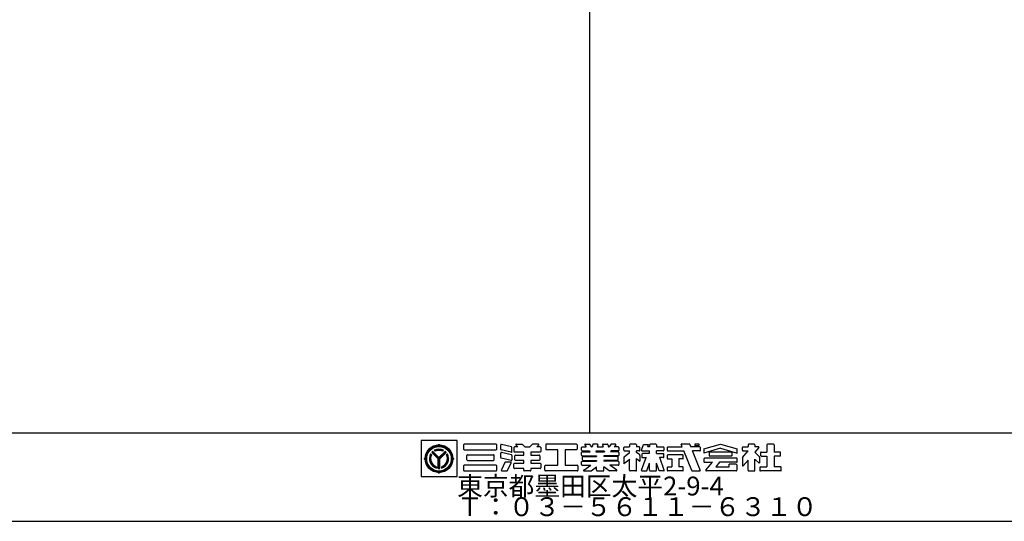
# Model space of a CAD drawing. Extents: x 60 to 2501, y 96 to 1686.
# Drawn here: x 680 to 1682, y 96 to 607 of the extents above; entities that cross this region are included whole.
import ezdxf

# ---------------------------------------------------------------- set-up
doc = ezdxf.new("R2010")
doc.units = 0
doc.header["$LTSCALE"] = 6
for name, color, linetype in [('レイヤ1', 7, 'CONTINUOUS'), ('レイヤ15', 7, 'CONTINUOUS'), ('レイヤ16', 7, 'CONTINUOUS')]:
    doc.layers.add(name, color=color, linetype=linetype)
doc.styles.get("Standard").update_dxf_attribs({"font": 'txt', "bigfont": 'bigfont'})

msp = doc.modelspace()

# ---------------------------------------------------------------- linework, layer by layer
at = {"layer": 'レイヤ1', "color": 0, "linetype": 'Continuous'}
for p, q in [((1260, 1596), (1260, 186)), ((60, 186), (2460, 186)), ((60, 96), (2460, 96))]:
    msp.add_line(p, q, dxfattribs=at)
at = {"layer": 'レイヤ15', "color": 0, "linetype": 'Continuous'}
for p, q in [((1088.528, 178.171), (1088.528, 141.493)), ((1125.159, 178.171), (1088.528, 178.171)), ((1106.743, 173.754), (1106.743, 174.628)), ((1125.159, 141.493), (1125.159, 178.171)), ((1131.767, 173.847), (1131.767, 169.409)), ((1164.811, 174.487), (1132.406, 174.487)), ((1165.451, 169.409), (1165.451, 173.847)), ((1169.565, 169.273), (1169.565, 173.674)), ((1180.453, 171.848), (1170.355, 174.295)), ((1180.942, 166.825), (1180.942, 171.226)), ((1182.931, 171.09), (1182.931, 167.028)), ((1187.045, 171.73), (1183.571, 171.73)), ((1184.99, 173.757), (1187.045, 171.73)), ((1185.289, 174.487), (1191.212, 174.487)), ((1191.661, 174.302), (1194.083, 171.914)), ((1194.532, 171.73), (1198.671, 171.73)), ((1201.542, 174.302), (1199.12, 171.914)), ((1207.914, 174.487), (1201.991, 174.487)), ((1208.213, 173.757), (1206.158, 171.73)), ((1209.632, 171.73), (1206.158, 171.73)), ((1210.272, 171.09), (1210.272, 167.028)), ((1215.293, 173.847), (1215.293, 169.409)), ((1246.632, 174.487), (1215.933, 174.487)), ((1247.272, 173.847), (1247.272, 169.409)), ((1251.858, 168.258), (1251.858, 171.09)), ((1252.498, 171.73), (1256.631, 171.73)), ((1255.091, 173.806), (1256.631, 171.73)), ((1255.433, 174.487), (1259.505, 174.487)), ((1260.019, 174.228), (1261.871, 171.73)), ((1261.871, 171.73), (1262.562, 171.73)), ((1263.174, 174.013), (1262.562, 171.73)), ((1267.986, 174.487), (1263.792, 174.487)), ((1268.398, 173.95), (1267.803, 171.73)), ((1267.803, 171.73), (1273.809, 171.73)), ((1273.214, 173.95), (1273.809, 171.73)), ((1273.626, 174.487), (1277.82, 174.487)), ((1278.438, 174.013), (1279.05, 171.73)), ((1279.05, 171.73), (1279.741, 171.73)), ((1281.594, 174.228), (1279.741, 171.73)), ((1286.179, 174.487), (1282.108, 174.487)), ((1286.522, 173.806), (1284.982, 171.73)), ((1289.114, 171.73), (1284.982, 171.73)), ((1289.754, 171.09), (1289.754, 168.258)), ((1294.883, 168.258), (1294.883, 171.09)), ((1295.522, 171.73), (1300.714, 171.73)), ((1300.714, 173.847), (1300.714, 171.73)), ((1307.077, 174.487), (1301.354, 174.487)), ((1307.717, 173.847), (1307.717, 171.73)), ((1310.542, 171.73), (1307.717, 171.73)), ((1311.182, 168.258), (1311.182, 171.09)), ((1312.921, 168.447), (1314.672, 174.108)), ((1314.672, 174.108), (1319.848, 174.108)), ((1319.113, 171.73), (1319.848, 174.108)), ((1320.953, 171.73), (1319.113, 171.73)), ((1320.953, 173.847), (1320.953, 171.73)), ((1327.316, 174.487), (1321.593, 174.487)), ((1327.956, 173.847), (1327.956, 171.73)), ((1327.956, 171.73), (1335.017, 171.73)), ((1335.657, 171.09), (1335.657, 168.258)), ((1339.02, 171.09), (1339.02, 168.258)), ((1339.66, 171.73), (1354.315, 171.73)), ((1354.315, 171.73), (1353.199, 174.549)), ((1361.433, 174.487), (1353.222, 174.487)), ((1362.035, 174.065), (1362.962, 171.73)), ((1372.065, 171.73), (1362.962, 171.73)), ((1366.907, 174.487), (1366.907, 173.059)), ((1371.581, 174.487), (1366.907, 174.487)), ((1366.907, 173.059), (1371.581, 173.059)), ((1371.581, 173.059), (1371.581, 174.487)), ((1372.705, 168.258), (1372.705, 171.09)), ((1376.244, 169.633), (1393.245, 174.487)), ((1393.245, 170.375), (1376.244, 165.521)), ((1393.245, 174.487), (1410.246, 169.633)), ((1393.245, 170.375), (1410.246, 165.521)), ((1415.37, 168.258), (1415.37, 171.09)), ((1416.01, 171.73), (1421.201, 171.73)), ((1421.201, 173.847), (1421.201, 171.73)), ((1427.564, 174.487), (1421.841, 174.487)), ((1432.199, 171.023), (1428.051, 166.254)), ((1428.204, 173.847), (1428.204, 171.73)), ((1431.878, 171.73), (1428.204, 171.73)), ((1440.39, 173.847), (1440.39, 166.516)), ((1447.139, 174.487), (1441.03, 174.487)), ((1447.779, 173.847), (1447.779, 166.516)), ((1099.147, 163.578), (1098.203, 164.522)), ((1105.997, 159.443), (1099.326, 166.113)), ((1106.743, 159.413), (1099.685, 166.471)), ((1106.743, 160.175), (1100.07, 166.847)), ((1106.743, 160.807), (1100.386, 167.163)), ((1102.938, 167.326), (1101.991, 168.273)), ((1106.743, 160.807), (1113.099, 167.163)), ((1106.743, 160.175), (1113.415, 166.847)), ((1106.743, 159.413), (1113.801, 166.471)), ((1107.489, 159.443), (1114.159, 166.113)), ((1110.548, 167.326), (1111.495, 168.273)), ((1115.289, 164.529), (1114.342, 163.57)), ((1132.406, 168.769), (1164.811, 168.769)), ((1135.088, 158.688), (1135.088, 163.126)), ((1135.727, 163.766), (1162.123, 163.766)), ((1162.762, 158.688), (1162.762, 163.126)), ((1169.565, 160.969), (1169.565, 165.371)), ((1180.152, 166.204), (1170.053, 168.651)), ((1180.152, 157.901), (1170.053, 160.348)), ((1180.453, 163.545), (1170.355, 165.992)), ((1180.942, 162.923), (1180.942, 158.522)), ((1192.907, 166.388), (1183.571, 166.388)), ((1183.916, 158.673), (1183.916, 162.735)), ((1184.556, 163.375), (1192.907, 163.375)), ((1192.907, 163.375), (1192.907, 166.388)), ((1200.296, 166.388), (1200.296, 163.375)), ((1209.632, 166.388), (1200.296, 166.388)), ((1200.296, 163.375), (1208.647, 163.375)), ((1209.286, 162.735), (1209.286, 158.673)), ((1227.588, 168.769), (1215.933, 168.769)), ((1227.588, 153.045), (1227.588, 168.769)), ((1246.632, 168.769), (1234.977, 168.769)), ((1234.977, 168.769), (1234.977, 153.045)), ((1251.858, 163.161), (1251.858, 165.994)), ((1252.498, 167.618), (1259.679, 167.618)), ((1252.498, 166.633), (1260.41, 166.633)), ((1252.498, 162.522), (1267.112, 162.522)), ((1252.843, 158.423), (1252.843, 161.379)), ((1253.483, 162.018), (1267.112, 162.018)), ((1259.679, 167.618), (1260.41, 166.633)), ((1266.701, 167.618), (1266.437, 166.633)), ((1266.437, 166.633), (1275.175, 166.633)), ((1266.701, 167.618), (1274.911, 167.618)), ((1267.112, 162.522), (1267.112, 162.018)), ((1274.5, 162.522), (1274.5, 162.018)), ((1289.114, 162.522), (1274.5, 162.522)), ((1288.129, 162.018), (1274.5, 162.018)), ((1274.911, 167.618), (1275.175, 166.633)), ((1281.933, 167.618), (1281.203, 166.633)), ((1289.114, 166.633), (1281.203, 166.633)), ((1289.114, 167.618), (1281.933, 167.618)), ((1288.769, 161.379), (1288.769, 158.423)), ((1289.754, 165.994), (1289.754, 163.161)), ((1294.883, 161.171), (1294.883, 154.662)), ((1295.125, 161.672), (1300.714, 166.101)), ((1295.522, 167.618), (1300.714, 167.618)), ((1300.714, 166.101), (1300.714, 167.618)), ((1307.717, 166.101), (1307.717, 167.618)), ((1310.542, 167.618), (1307.717, 167.618)), ((1310.94, 163.535), (1307.717, 166.101)), ((1311.182, 163.034), (1311.182, 157.31)), ((1312.945, 147.898), (1317.556, 160.807)), ((1313.252, 164.279), (1313.252, 160.807)), ((1313.252, 160.807), (1317.721, 160.807)), ((1313.532, 167.618), (1320.953, 167.618)), ((1320.953, 164.919), (1313.892, 164.919)), ((1320.953, 164.946), (1320.953, 167.618)), ((1327.956, 164.946), (1327.956, 167.618)), ((1335.017, 167.618), (1327.956, 167.618)), ((1327.956, 164.919), (1335.017, 164.919)), ((1335.017, 160.807), (1331.189, 160.807)), ((1335.964, 147.898), (1331.353, 160.807)), ((1335.657, 161.447), (1335.657, 164.279)), ((1339.02, 162.935), (1339.02, 160.103)), ((1339.66, 167.618), (1355.944, 167.618)), ((1354.679, 163.575), (1339.66, 163.575)), ((1355.319, 160.103), (1355.319, 162.935)), ((1363.857, 147.651), (1355.944, 167.618)), ((1372.065, 167.618), (1364.604, 167.618)), ((1372.669, 147.23), (1364.604, 167.618)), ((1376.244, 169.633), (1376.244, 165.521)), ((1381.502, 165.876), (1381.502, 163.044)), ((1404.349, 166.516), (1382.142, 166.516)), ((1404.349, 162.404), (1382.142, 162.404)), ((1404.988, 163.044), (1404.988, 165.876)), ((1410.246, 165.521), (1410.246, 169.633)), ((1415.37, 160.754), (1415.37, 152.814)), ((1415.475, 161.034), (1421.201, 167.618)), ((1416.01, 167.618), (1421.201, 167.618)), ((1432.739, 161.576), (1428.051, 166.254)), ((1432.865, 161.274), (1432.865, 155.654)), ((1433.924, 165.876), (1433.924, 163.044)), ((1434.564, 166.516), (1440.39, 166.516)), ((1434.564, 162.404), (1440.39, 162.404)), ((1440.39, 162.404), (1440.39, 151.433)), ((1453.605, 166.516), (1447.779, 166.516)), ((1453.605, 162.404), (1447.779, 162.404)), ((1447.779, 162.404), (1447.779, 151.433)), ((1454.245, 163.044), (1454.245, 165.876)), ((1092.676, 159.687), (1091.802, 159.687)), ((1104.078, 151.58), (1104.078, 150.242)), ((1105.997, 149.902), (1105.997, 159.443)), ((1106.514, 149.93), (1106.514, 159.642)), ((1107.01, 149.932), (1107.01, 159.68)), ((1107.489, 149.902), (1107.489, 159.443)), ((1109.408, 151.58), (1109.408, 150.242)), ((1120.809, 159.687), (1121.684, 159.687)), ((1131.767, 152.406), (1131.767, 147.968)), ((1164.811, 153.045), (1132.406, 153.045)), ((1135.727, 158.049), (1162.123, 158.049)), ((1165.451, 147.968), (1165.451, 152.406)), ((1173.887, 156.016), (1170.185, 148.243)), ((1174.465, 156.381), (1179.628, 156.381)), ((1176.504, 147.693), (1180.205, 155.466)), ((1182.931, 150.319), (1182.931, 154.381)), ((1183.571, 155.021), (1192.907, 155.021)), ((1192.907, 158.034), (1184.556, 158.034)), ((1192.907, 155.021), (1192.907, 158.034)), ((1200.296, 158.034), (1200.296, 155.021)), ((1208.647, 158.034), (1200.296, 158.034)), ((1200.296, 155.021), (1209.632, 155.021)), ((1210.272, 154.381), (1210.272, 150.319)), ((1214.44, 147.968), (1214.44, 152.406)), ((1215.08, 153.045), (1227.588, 153.045)), ((1234.977, 153.045), (1247.485, 153.045)), ((1248.124, 152.406), (1248.124, 147.968)), ((1251.858, 153.685), (1251.858, 156.517)), ((1252.498, 157.157), (1267.112, 157.157)), ((1252.498, 153.045), (1261.104, 153.045)), ((1253.483, 157.784), (1267.112, 157.784)), ((1253.966, 148.105), (1261.104, 153.045)), ((1261.627, 147.45), (1267.112, 151.433)), ((1267.112, 157.784), (1267.112, 157.157)), ((1267.112, 147.968), (1267.112, 151.433)), ((1274.5, 157.784), (1274.5, 157.157)), ((1288.129, 157.784), (1274.5, 157.784)), ((1289.114, 157.157), (1274.5, 157.157)), ((1274.5, 147.968), (1274.5, 151.433)), ((1279.985, 147.45), (1274.5, 151.433)), ((1289.114, 153.045), (1280.508, 153.045)), ((1287.646, 148.105), (1280.508, 153.045)), ((1289.754, 156.517), (1289.754, 153.685)), ((1294.931, 154.704), (1300.762, 159.325)), ((1300.714, 147.968), (1300.714, 159.274)), ((1307.717, 160.068), (1311.182, 157.31)), ((1307.717, 147.968), (1307.717, 160.068)), ((1318.121, 147.328), (1320.953, 155.257)), ((1320.953, 147.968), (1320.953, 155.257)), ((1330.788, 147.328), (1327.956, 155.257)), ((1327.956, 147.968), (1327.956, 155.257)), ((1339.02, 150.8), (1339.02, 147.968)), ((1339.66, 159.463), (1343.476, 159.463)), ((1339.66, 151.44), (1343.476, 151.44)), ((1343.476, 159.463), (1343.476, 151.433)), ((1354.679, 159.463), (1350.864, 159.463)), ((1350.864, 159.463), (1350.864, 151.433)), ((1354.679, 151.44), (1350.864, 151.44)), ((1355.319, 147.968), (1355.319, 150.8)), ((1376.244, 159.526), (1376.244, 156.694)), ((1409.607, 160.166), (1376.884, 160.166)), ((1376.884, 156.054), (1384.909, 156.054)), ((1378.22, 148.027), (1384.909, 156.054)), ((1392.297, 156.054), (1388.446, 151.433)), ((1388.446, 151.433), (1401.996, 151.433)), ((1409.607, 156.054), (1392.297, 156.054)), ((1409.088, 154.099), (1401.996, 154.099)), ((1401.996, 151.433), (1401.996, 154.094)), ((1409.728, 153.459), (1409.728, 147.968)), ((1410.246, 156.694), (1410.246, 159.526)), ((1416.118, 152.534), (1421.201, 158.378)), ((1421.201, 147.968), (1421.201, 158.378)), ((1428.204, 147.968), (1428.204, 159.24)), ((1432.138, 155.351), (1428.382, 159.064)), ((1433.156, 150.8), (1433.156, 147.968)), ((1433.796, 151.44), (1440.39, 151.44)), ((1454.373, 151.44), (1447.779, 151.44)), ((1455.013, 147.968), (1455.013, 150.8)), ((1088.528, 141.493), (1125.159, 141.493)), ((1106.743, 145.62), (1106.743, 144.746)), ((1132.406, 147.328), (1164.811, 147.328)), ((1170.762, 147.328), (1175.926, 147.328)), ((1192.907, 149.679), (1183.571, 149.679)), ((1192.907, 147.968), (1192.907, 149.679)), ((1199.656, 147.328), (1193.547, 147.328)), ((1200.296, 149.679), (1200.296, 147.968)), ((1209.632, 149.679), (1200.296, 149.679)), ((1247.485, 147.328), (1215.08, 147.328)), ((1254.209, 147.328), (1261.252, 147.328)), ((1267.752, 147.328), (1273.861, 147.328)), ((1287.404, 147.328), (1280.361, 147.328)), ((1307.077, 147.328), (1301.354, 147.328)), ((1313.347, 147.328), (1318.121, 147.328)), ((1321.593, 147.328), (1327.316, 147.328)), ((1335.562, 147.328), (1330.788, 147.328)), ((1354.679, 147.328), (1339.66, 147.328)), ((1364.458, 147.23), (1372.626, 147.23)), ((1409.088, 147.328), (1378.547, 147.328)), ((1421.841, 147.328), (1427.564, 147.328)), ((1454.373, 147.328), (1433.796, 147.328))]:
    msp.add_line(p, q, dxfattribs=at)
for radius in [14.067, 13.621, 13.078, 12.533]:
    msp.add_circle((1106.743, 159.687), radius, dxfattribs=at)
for centre, radius, start, end in [((1105.765, 174.694), 0.98, -93.191055, -3.85437), ((1107.72, 174.694), 0.98, -176.145645, -86.80896), ((1132.406, 173.847), 0.64, 90, 180), ((1164.811, 173.847), 0.64, 0, 90), ((1170.204, 173.674), 0.64, 76.378036, 180), ((1180.303, 171.226), 0.64, 0, 76.378036), ((1183.571, 171.09), 0.64, 90, 180), ((1185.289, 174.06), 0.426, 90, 225.39505), ((1191.212, 173.847), 0.64, 45.39505, 90), ((1194.532, 172.369), 0.64, -134.60495, -90), ((1198.671, 172.369), 0.64, -90, -45.395065), ((1201.991, 173.847), 0.64, 90, 134.604935), ((1207.914, 174.06), 0.426, -45.395065, 90), ((1209.632, 171.09), 0.64, 0, 90), ((1215.933, 173.847), 0.64, 90, 180), ((1246.632, 173.847), 0.64, 0, 90), ((1252.498, 171.09), 0.64, 90, 180), ((1255.433, 174.06), 0.426, 90, 216.558258), ((1259.505, 173.847), 0.64, 36.558258, 90), ((1263.792, 173.847), 0.64, 90, 164.998917), ((1267.986, 174.06), 0.426, -15.001083, 90), ((1273.626, 174.06), 0.426, 90, 195.001068), ((1277.82, 173.847), 0.64, 15.001068, 90), ((1282.108, 173.847), 0.64, 90, 143.441727), ((1286.179, 174.06), 0.426, -36.558273, 90), ((1289.114, 171.09), 0.64, 0, 90), ((1295.522, 171.09), 0.64, 90, 180), ((1301.354, 173.847), 0.64, 90, 180), ((1307.077, 173.847), 0.64, 0, 90), ((1310.542, 171.09), 0.64, 0, 90), ((1321.593, 173.847), 0.64, 90, 180), ((1327.316, 173.847), 0.64, 0, 90), ((1335.017, 171.09), 0.64, 0, 90), ((1339.66, 171.09), 0.64, 90, 180), ((1361.433, 173.847), 0.64, 19.962814, 90), ((1372.065, 171.09), 0.64, 0, 90), ((1416.01, 171.09), 0.64, 90, 180), ((1421.841, 173.847), 0.64, 90, 180), ((1427.564, 173.847), 0.64, 0, 90), ((1431.878, 171.303), 0.426, -41.015091, 90), ((1441.03, 173.847), 0.64, 90, 180), ((1447.139, 173.847), 0.64, 0, 90), ((1091.736, 160.664), 0.98, -86.145645, 3.19104), ((1106.743, 159.687), 9.813, 150.478516, 254.242737), ((1106.743, 159.687), 9.338, 151.286758, 253.419128), ((1106.743, 159.687), 8.924, 152.263092, 252.424042), ((1106.743, 159.687), 8.534, 153.3452, 251.320923), ((1106.743, 159.687), 9.813, 130.369888, 139.09166), ((1106.743, 159.687), 9.813, 61.036362, 118.963623), ((1106.743, 159.687), 9.374, 61.80864, 118.191345), ((1106.743, 159.687), 8.914, 62.982346, 117.017639), ((1106.743, 159.687), 8.534, 63.521072, 116.478912), ((1106.743, 159.687), 9.813, -74.242752, 29.521469), ((1106.743, 159.687), 9.338, -73.419144, 28.713226), ((1106.743, 159.687), 8.891, -72.228043, 27.544601), ((1106.743, 159.687), 8.534, -71.320938, 26.654785), ((1106.743, 159.687), 9.813, 40.908325, 49.630096), ((1121.75, 160.664), 0.98, 176.808945, 266.14563), ((1132.406, 169.409), 0.64, 180, 270), ((1135.727, 163.126), 0.64, 90, 180), ((1162.123, 163.126), 0.64, 0, 90), ((1164.811, 169.409), 0.64, -90, 0), ((1170.204, 169.273), 0.64, 180, 256.378036), ((1170.204, 165.371), 0.64, 76.378036, 180), ((1170.204, 160.969), 0.64, 180, 256.378036), ((1180.303, 166.825), 0.64, -103.621964, 0), ((1180.303, 162.923), 0.64, 0, 76.378036), ((1183.571, 167.028), 0.64, 180, 270), ((1184.556, 162.735), 0.64, 90, 180), ((1208.647, 162.735), 0.64, 0, 90), ((1209.632, 167.028), 0.64, -90, 0), ((1215.933, 169.409), 0.64, 180, 270), ((1246.632, 169.409), 0.64, -90, 0), ((1252.498, 168.258), 0.64, 180, 270), ((1252.498, 165.994), 0.64, 90, 180), ((1252.498, 163.161), 0.64, 180, 270), ((1253.483, 161.379), 0.64, 90, 180), ((1288.129, 161.379), 0.64, 0, 90), ((1289.114, 168.258), 0.64, -90, 0), ((1289.114, 165.994), 0.64, 0, 90), ((1289.114, 163.161), 0.64, -90, 0), ((1295.522, 168.258), 0.64, 180, 270), ((1295.522, 161.171), 0.64, 128.395416, 180), ((1310.542, 168.258), 0.64, -90, 0), ((1310.542, 163.034), 0.64, 0, 51.478348), ((1313.532, 168.258), 0.64, 162.819214, 270), ((1313.892, 164.279), 0.64, 90, 180), ((1335.017, 168.258), 0.64, -90, 0), ((1335.017, 164.279), 0.64, 0, 90), ((1335.017, 161.447), 0.64, -90, 0), ((1339.66, 168.258), 0.64, 180, 270), ((1339.66, 162.935), 0.64, 90, 180), ((1354.679, 162.935), 0.64, 0, 90), ((1372.065, 168.258), 0.64, -90, 0), ((1382.142, 165.876), 0.64, 90, 180), ((1382.142, 163.044), 0.64, 180, 270), ((1404.349, 165.876), 0.64, 0, 90), ((1404.349, 163.044), 0.64, -90, 0), ((1416.01, 168.258), 0.64, 180, 270), ((1415.796, 160.754), 0.426, 138.984909, 180), ((1432.438, 161.274), 0.426, 0, 45.06604), ((1434.564, 165.876), 0.64, 90, 180), ((1434.564, 163.044), 0.64, 180, 270), ((1453.605, 165.876), 0.64, 0, 90), ((1453.605, 163.044), 0.64, -90, 0), ((1091.736, 158.71), 0.98, -3.191055, 86.14563), ((1121.75, 158.71), 0.98, 93.854355, 183.19104), ((1132.406, 152.406), 0.64, 90, 180), ((1135.727, 158.688), 0.64, 180, 270), ((1162.123, 158.688), 0.64, -90, 0), ((1164.811, 152.406), 0.64, 0, 90), ((1174.465, 155.741), 0.64, 90, 154.532471), ((1179.628, 155.741), 0.64, -25.463348, 90), ((1180.303, 158.522), 0.64, -103.621964, 0), ((1183.571, 154.381), 0.64, 90, 180), ((1183.571, 150.319), 0.64, 180, 270), ((1184.556, 158.673), 0.64, 180, 270), ((1208.647, 158.673), 0.64, -90, 0), ((1209.632, 154.381), 0.64, 0, 90), ((1209.632, 150.319), 0.64, -90, 0), ((1215.08, 152.406), 0.64, 90, 180), ((1247.485, 152.406), 0.64, 0, 90), ((1252.498, 156.517), 0.64, 90, 180), ((1252.498, 153.685), 0.64, 180, 270), ((1253.483, 158.423), 0.64, 180, 270), ((1288.129, 158.423), 0.64, -90, 0), ((1289.114, 156.517), 0.64, 0, 90), ((1289.114, 153.685), 0.64, -90, 0), ((1339.66, 160.103), 0.64, 180, 270), ((1339.66, 150.8), 0.64, 90, 180), ((1354.679, 160.103), 0.64, -90, 0), ((1354.679, 150.8), 0.64, 0, 90), ((1376.884, 159.526), 0.64, 90, 180), ((1376.884, 156.694), 0.64, 180, 270), ((1409.088, 153.459), 0.64, 0, 90), ((1409.607, 159.526), 0.64, 0, 90), ((1409.607, 156.694), 0.64, -90, 0), ((1415.796, 152.814), 0.426, 180, 318.984909), ((1432.438, 155.654), 0.426, -134.665039, 0), ((1433.796, 150.8), 0.64, 90, 180), ((1454.373, 150.8), 0.64, 0, 90), ((1105.765, 144.68), 0.98, 3.854355, 93.19104), ((1106.743, 159.687), 9.813, -94.36084, -85.639175), ((1107.72, 144.68), 0.98, 86.808945, 176.14563), ((1132.406, 147.968), 0.64, 180, 270), ((1164.811, 147.968), 0.64, -90, 0), ((1170.762, 147.968), 0.64, 154.532471, 270), ((1175.926, 147.968), 0.64, -90, -25.463348), ((1193.547, 147.968), 0.64, 180, 270), ((1199.656, 147.968), 0.64, -90, 0), ((1215.08, 147.968), 0.64, 180, 270), ((1247.485, 147.968), 0.64, -90, 0), ((1254.209, 147.755), 0.426, 124.688019, 270), ((1261.252, 147.968), 0.64, -90, -54.014893), ((1267.752, 147.968), 0.64, 180, 270), ((1273.861, 147.968), 0.64, -90, 0), ((1280.361, 147.968), 0.64, -125.985123, -90), ((1287.404, 147.755), 0.426, -90, 55.311966), ((1301.354, 147.968), 0.64, 180, 270), ((1307.077, 147.968), 0.64, -90, 0), ((1313.347, 147.755), 0.426, 160.345337, 270), ((1321.593, 147.968), 0.64, 180, 270), ((1327.316, 147.968), 0.64, -90, 0), ((1335.562, 147.755), 0.426, -90, 19.654648), ((1339.66, 147.968), 0.64, 180, 270), ((1354.679, 147.968), 0.64, -90, 0), ((1364.458, 147.869), 0.64, -160.037186, -90), ((1378.547, 147.755), 0.426, 140.194427, 270), ((1409.088, 147.968), 0.64, -90, 0), ((1421.841, 147.968), 0.64, 180, 270), ((1427.564, 147.968), 0.64, -90, 0), ((1433.796, 147.968), 0.64, 180, 270), ((1454.373, 147.968), 0.64, -90, 0)]:
    msp.add_arc(centre, radius, start, end, dxfattribs=at)

# ---------------------------------------------------------------- texts
at = {"layer": 'レイヤ16', "color": 0, "linetype": 'Continuous'}
for s, p in [('東京都墨田区太平2-9-4', (1125.159, 122.293)), ('Ｔ：０３－５６１１－６３１０', (1125.159, 101.293))]:
    msp.add_text(s, height=19.2, dxfattribs=at).set_placement(p)

doc.saveas('drawing.dxf')
